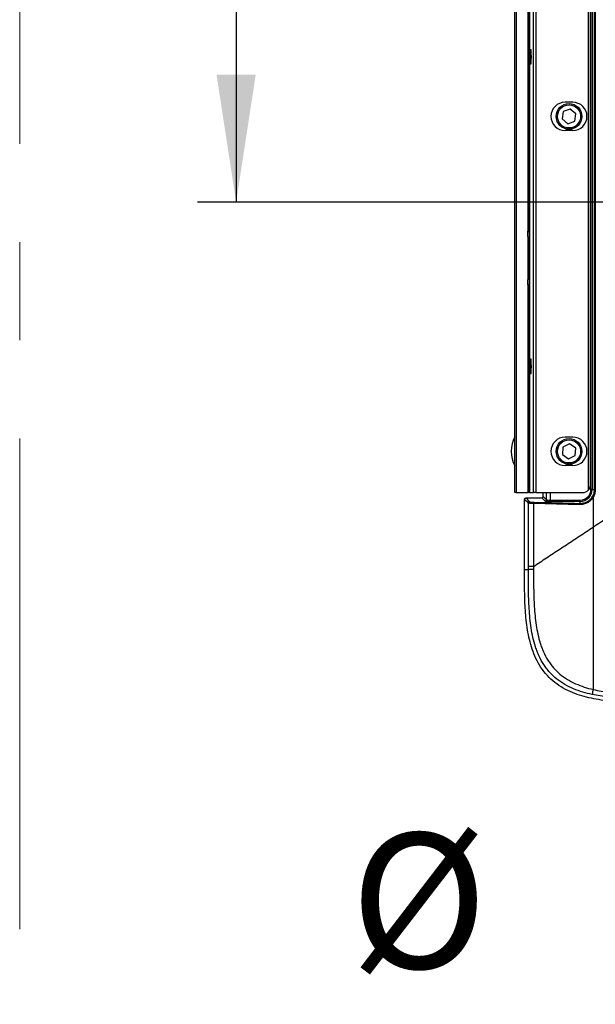
# Model space of a CAD drawing. Units: millimetres. Extents: x 0 to 5940, y 0 to 4200.
# Drawn here: x 4608 to 4906, y 1378 to 1888 of the extents above; entities that cross this region are included whole.
import ezdxf

# ---------------------------------------------------------------- set-up
doc = ezdxf.new("R2010")
doc.units = ezdxf.units.MM
doc.header["$LTSCALE"] = 20
doc.linetypes.add('CENTERX2', pattern=[20.32, 12.7, -2.54, 2.54, -2.54])
doc.layers.add('DEFAULT', color=179, linetype='Continuous')
doc.styles.add('SLDTEXTSTYLE2', font='TXT', dxfattribs={"width": 0.75})
doc.styles.add('SLDTEXTSTYLE3', font='TXT', dxfattribs={"width": 0.7})
doc.styles.add('SLDTEXTSTYLE4', font='TXT', dxfattribs={"width": 0.691176})
doc.dimstyles.new('SLDDIMSTYLE3', dxfattribs={"dimtxt": 70, "dimasz": 66.04, "dimexe": 0, "dimexo": 0.0625, "dimgap": 17.5, "dimtad": 0, "dimtih": 1, "dimtoh": 1, "dimdec": 6, "dimlfac": 0.75, "dimrnd": 1e-09, "dimzin": 12, "dimdsep": 46, "dimtxsty": 'SLDTEXTSTYLE2', "dimblk1": 'NONE', "dimsah": 1, "dimcen": 0, "dimadec": 0, "dimazin": 3, "dimtfac": 1, "dimtdec": 0, "dimtmove": 0, "dimatfit": 3, "dimldrblk": 'NONE', "dimfxl": 0, "dimfrac": 2, "dimtolj": 1, "dimtzin": 12, "dimarcsym": 0})
doc.dimstyles.new('SLDDIMSTYLE5', dxfattribs={"dimtxt": 70, "dimasz": 66.04, "dimexe": 0, "dimexo": 0.0625, "dimgap": 17.5, "dimtad": 1, "dimdec": 0, "dimlfac": 0.75, "dimrnd": 1e-09, "dimzin": 12, "dimdsep": 46, "dimtxsty": 'SLDTEXTSTYLE2', "dimsah": 1, "dimcen": 0.09, "dimadec": 0, "dimazin": 3, "dimtfac": 1, "dimtdec": 0, "dimtofl": 0, "dimtmove": 0, "dimatfit": 3, "dimfxl": 0, "dimfrac": 2, "dimtolj": 1, "dimtzin": 12, "dimarcsym": 0})

# ---------------------------------------------------------------- blocks, each defined once
blk = doc.blocks.new('_D_21')
at = {"layer": 'DEFAULT'}
for p, q in [((5524.32, 1839.26), (5524.32, 1827.93)), ((5524.32, 1827.93), (5524.32, 1265.37)), ((5524.32, 1265.37), (4676.87, 1265.37))]:
    blk.add_line(p, q, dxfattribs=at)
blk.add_solid([(5524.32, 1827.93), (5514.16, 1761.89), (5534.48, 1761.89)], dxfattribs=at)
at = {"layer": 'DEFAULT', "char_height": 70, "attachment_point": 1}
for s, insert, style in [('%%c', (4779.01, 1466.73), 'SLDTEXTSTYLE2'), ('9 THRU ALL', (4910.83, 1467.8), 'SLDTEXTSTYLE3'), ('M10 - 6H THRU ALL', (4676.87, 1355.6), 'SLDTEXTSTYLE4')]:
    blk.add_mtext(s, dxfattribs=dict(at, insert=insert, style=style))
blk = doc.blocks.new('_None')
blk = doc.blocks.new('_D_23')
at = {"layer": 'DEFAULT'}
for p, q in [((4978.43, 2399.73), (4699.97, 2399.73)), ((4719.97, 2399.73), (4719.97, 1793.23)), ((4978.43, 1793.23), (4699.97, 1793.23))]:
    blk.add_line(p, q, dxfattribs=at)
for points in [[(4719.97, 2399.73), (4709.81, 2333.69), (4730.13, 2333.69)], [(4719.97, 1793.23), (4730.13, 1859.27), (4709.81, 1859.27)]]:
    blk.add_solid(points, dxfattribs=at)
at = {"layer": 'DEFAULT', "insert": (4629.74, 2013.76), "char_height": 70, "attachment_point": 1, "rotation": 90, "style": 'SLDTEXTSTYLE2'}
blk.add_mtext('455', dxfattribs=at)

msp = doc.modelspace()

# ---------------------------------------------------------------- linework, layer by layer
at = {"color": 7, "linetype": 'CENTERX2', "lineweight": 18}
msp.add_line((4607.9136623, 3296.5791331), (4607.9136623, 904.2396897), dxfattribs=at)
at = {"color": 7, "linetype": 'Continuous', "lineweight": 25}
for p, q in [((4864.2477264, 1642.9287498), (4864.2477264, 2378.9287498)), ((4864.9143931, 2378.9287498), (4864.9143931, 1642.9287498)), ((4871.8477264, 1642.9287498), (4871.8477264, 2378.9287498)), ((4871.84864, 2378.9287498), (4871.84864, 1642.9287498)), ((4873.9768109, 1642.9287498), (4873.9768109, 2378.9287498)), ((4875.1288335, 2378.9287498), (4875.1288335, 1642.9287498)), ((4902.4282922, 1644.3062563), (4902.4282922, 2377.5512432)), ((4903.3767044, 1646.8432853), (4903.3767044, 2375.0142144)), ((4903.6314207, 1644.5954164), (4903.6314207, 2377.2620831)), ((4904.2971737, 2377.2620831), (4904.2971737, 1644.5954164)), ((4905.5300483, 1825.4813918), (4905.5300483, 2364.0176386)), ((4905.9237665, 2364.0176027), (4905.9237665, 1825.4813918)), ((4871.1810597, 1778.1370806), (4871.1810597, 2243.7204189)), ((4894.261319, 1844.9287498), (4890.261319, 1844.9287498)), ((4889.3477434, 1840.0466387), (4888.7086951, 1836.2510581)), ((4892.9543367, 1841.390997), (4889.3477434, 1840.0466387)), ((4895.9218818, 1838.9397747), (4892.9543367, 1841.390997)), ((4888.7086951, 1836.2510581), (4891.6762402, 1833.7998358)), ((4891.6762402, 1833.7998358), (4895.2828336, 1835.1441941)), ((4895.2828336, 1835.1441941), (4895.9218818, 1838.9397747)), ((4894.261319, 1830.2620831), (4890.261319, 1830.2620831)), ((4905.5300472, 1644.5954164), (4905.5300472, 1825.4813918)), ((4905.9237657, 1825.4813918), (4905.9237657, 1644.5954164)), ((4870.9143931, 1778.1370806), (4871.1810597, 1778.1370806)), ((4870.9143931, 1775.4207369), (4870.9143931, 1778.1370806)), ((4870.9143931, 1775.4207369), (4870.9143931, 1764.2620831)), ((4870.9143931, 1764.2620831), (4870.9143931, 1753.1034293)), ((4870.9143931, 1750.3870856), (4870.9143931, 1753.1034293)), ((4871.1810597, 1750.3870856), (4870.9143931, 1750.3870856)), ((4871.1810597, 1642.9287498), (4871.1810597, 1750.3870856)), ((4894.261319, 1671.5954164), (4890.261319, 1671.5954164)), ((4889.1334581, 1666.4279017), (4888.8487194, 1662.5894465)), ((4892.6000272, 1668.1005383), (4889.1334581, 1666.4279017)), ((4895.7818576, 1665.9347197), (4892.6000272, 1668.1005383)), ((4888.8487194, 1662.5894465), (4892.0305497, 1660.4236278)), ((4892.0305497, 1660.4236278), (4895.4971189, 1662.0962645)), ((4895.4971189, 1662.0962645), (4895.7818576, 1665.9347197)), ((4894.261319, 1656.9287498), (4890.261319, 1656.9287498)), ((4864.9143931, 1642.9287498), (4864.2477264, 1642.9287498)), ((4864.9143931, 1642.9287498), (4871.1810597, 1642.9287498)), ((4871.8477264, 1642.9287498), (4871.1810597, 1642.9287498)), ((4871.84864, 1642.9287498), (4871.8477264, 1642.9287498)), ((4871.84864, 1642.9287498), (4873.9768109, 1642.9287498)), ((4875.1288335, 1642.9287498), (4873.9768109, 1642.9287498)), ((4875.1288335, 1642.9287498), (4899.3280303, 1642.9287498)), ((4878.9819525, 1640.8332244), (4878.9819525, 1642.9287498)), ((4878.9819525, 1640.8332244), (4880.6046472, 1639.2105297)), ((4904.2971737, 1644.5954164), (4903.6314207, 1644.5954164)), ((4904.2971737, 1644.5954164), (4905.5300472, 1644.5954164)), ((4904.780757, 1640.5055154), (4904.780757, 1625.1299987)), ((4905.9237657, 1644.5954164), (4905.5300472, 1644.5954164)), ((4869.2651684, 1603.1070637), (4869.267345, 1639.5017541)), ((4869.933098, 1640.1674714), (4878.3161995, 1640.1674714)), ((4871.2969467, 1604.7437182), (4871.2989572, 1637.4700326)), ((4879.9388942, 1638.5447767), (4878.3161995, 1640.1674714)), ((4882.6019063, 1638.4123368), (4882.6019063, 1639.0780898)), ((4882.6019063, 1639.0780898), (4898.1140941, 1639.0780898)), ((4898.1140941, 1638.4123368), (4882.6019063, 1638.4123368)), ((4898.1140941, 1638.4123368), (4898.1140941, 1639.0780898)), ((4898.1140941, 1637.3706379), (4898.1140941, 1638.4123368)), ((4869.2651684, 1603.1070541), (4871.2968151, 1603.1069387)), ((4871.2968326, 1603.1069387), (4871.2969474, 1604.7437182))]:
    msp.add_line(p, q, dxfattribs=at)
at = {"color": 8, "linetype": 'Continuous', "lineweight": 25}
for p, q in [((4880.6046472, 1639.2105297), (4880.6046472, 1642.9287498)), ((4882.6019063, 1642.9287498), (4882.6019063, 1639.0780898))]:
    msp.add_line(p, q, dxfattribs=at)
at = {"color": 7, "linetype": 'Continuous', "lineweight": 25, "flags": 128}
for points in [[(4871.2989572, 1637.4700326), (4871.2292751, 1637.5397185), (4870.9505465, 1637.8184621), (4869.8356322, 1638.9334364), (4869.267345, 1639.5017541)], [(4869.933098, 1640.1674714), (4870.0027802, 1640.0977854), (4870.2815088, 1639.8190418), (4871.3964233, 1638.7040672), (4871.9647102, 1638.1357494)], [(4873.9318914, 1637.2921516), (4873.9313903, 1628.5949296), (4873.9298831, 1604.7434145)], [(4873.9318914, 1637.2921516), (4873.9397156, 1637.4183227), (4873.9577304, 1637.539931), (4873.9852845, 1637.6525786), (4874.0213813, 1637.752192), (4874.0647154, 1637.8351686), (4874.1137198, 1637.8985078), (4874.1666222, 1637.939919), (4874.2215096, 1637.9579047)], [(4897.8375985, 1636.7048848), (4897.8450896, 1636.8310192), (4897.8623027, 1636.952595), (4897.8886157, 1637.0652184), (4897.9230776, 1637.1648191), (4897.9644431, 1637.2477974), (4898.0112169, 1637.3111545), (4898.0617089, 1637.3526007), (4898.1140941, 1637.3706379)]]:
    msp.add_lwpolyline(points, dxfattribs=at)
at = {"color": 7, "linetype": 'Continuous', "lineweight": 25}
for centre, radius in [((4892.3152885, 1837.5954164), 6.6666667), ((4892.3152885, 1837.5954164), 6), ((4892.3152885, 1664.2620831), 6.6666667), ((4892.3152885, 1664.2620831), 6)]:
    msp.add_circle(centre, radius, dxfattribs=at)
for centre, radius, start, end in [((4890.261319, 1837.5954164), 7.3333333, 90, 270), ((4894.261319, 1837.5954164), 7.3333333, 270, 90), ((4878.3810597, 1664.2620831), 16, 152.047113411, 207.952886589), ((4890.261319, 1664.2620831), 7.3333333, 90, 270), ((4894.261319, 1664.2620831), 7.3333333, 270, 90), ((4898.1140941, 1644.5954164), 6.1830796, 270, 0), ((4898.1140941, 1644.5954164), 5.5173266, 270, 0), ((4905.0418421, 1641.0408277), 0.5955876, 199.343243657, 244.000362326), ((4871.9668502, 1637.4678562), 0.6678966, 90.183583854, 179.813299584), ((4879.936754, 1639.2126699), 0.6678966, 270.183596294, 359.816403706), ((4940.0723524, 1533.250295), 36.1446229, 167.52745303, 171.656782528)]:
    msp.add_arc(centre, radius, start, end, dxfattribs=at)
for centre in [(4872.4325322, 1868.3954164), (4872.4325322, 1708.2620831)]:
    msp.add_ellipse(centre, major_axis=(0, 4), ratio=0.0524077793, dxfattribs=at)
for centre, major_axis, ratio, start_param, end_param in [((4878.314371, 1640.8350529), (-0.4726975, 0.4726975), 0.9972646886, 2.3575640181, 3.9256212891), ((4899.3280303, 1646.9287498), (4.1058282, 0), 0.9742248776, 4.7123889804, 5.568177424), ((4882.6019063, 1638.5520909), (2.6666667, 0), 0.0524077793, 3.1939525312, 4.7123889804), ((4882.6019063, 1639.2178439), (2, 0), 0.069877039, 3.1939525312, 4.7123889804)]:
    msp.add_ellipse(centre, major_axis=major_axis, ratio=ratio, start_param=start_param, end_param=end_param, dxfattribs=at)
for points, knots in [([(4905.9237657, 1825.4813918), (4905.8123728, 1825.4813918), (4905.7151476, 1825.4813918), (4905.5770745, 1825.4813918), (4905.5364329, 1825.4813918), (4905.5300472, 1825.4813918)], [0, 0, 0, 0, 0.5, 0.5, 1, 1, 1, 1]), ([(4871.1810597, 1778.1370806), (4871.2434981, 1778.132782), (4871.3681648, 1778.1241991), (4871.5489461, 1778.0544641), (4871.7148773, 1777.9318688), (4871.8276968, 1777.757105), (4871.8412914, 1777.6219883), (4871.8477264, 1777.5580307)], [0, 0, 0, 0, 0.15281764, 0.3051209606, 0.5054462725, 0.7659024833, 1, 1, 1, 1]), ([(4871.8477264, 1750.9661355), (4871.8389143, 1750.8906487), (4871.8222237, 1750.7476724), (4871.693959, 1750.5722633), (4871.5255594, 1750.4575219), (4871.3499623, 1750.3968574), (4871.2332845, 1750.390107), (4871.1810597, 1750.3870856)], [0, 0, 0, 0, 0.276055193, 0.5228642197, 0.714011519, 0.8719921254, 1, 1, 1, 1]), ([(4904.7809362, 1625.1301171), (4906.0304339, 1625.9557924), (4908.5327793, 1627.6093565), (4912.2966241, 1630.0965176), (4916.0743943, 1632.5928739), (4919.8664733, 1635.0986781), (4923.672757, 1637.6138624), (4927.4932722, 1640.138445), (4931.3280096, 1642.6724209), (4935.1769692, 1645.2157916), (4939.0401478, 1647.7685566), (4942.9175426, 1650.330716), (4946.8091505, 1652.9022701), (4950.7149657, 1655.4832176), (4954.6349906, 1658.0735632), (4958.5691951, 1660.6732898), (4962.5176685, 1663.2824608), (4966.4800503, 1665.9008393), (4969.128377, 1667.6508981), (4970.4542477, 1668.5270557)], [0, 0, 0, 0, 0.0575878899, 0.1153301726, 0.1732268551, 0.2312779456, 0.2894834541, 0.3478433917, 0.4063577715, 0.465026608, 0.5238499175, 0.582827718, 0.6419600296, 0.7012468742, 0.7606882755, 0.8202842596, 0.8800348544, 0.9399400904, 1, 1, 1, 1]), ([(4902.4282922, 1644.3062563), (4902.4745345, 1644.359966), (4902.5697119, 1644.4705132), (4902.7043105, 1644.6536658), (4902.8260017, 1644.8414434), (4902.9294833, 1645.0241992), (4903.0025957, 1645.1710119), (4903.0610864, 1645.300368), (4903.1275285, 1645.4603986), (4903.2042214, 1645.6791223), (4903.2731333, 1645.9323496), (4903.3204972, 1646.1656559), (4903.3481568, 1646.3570015), (4903.3681451, 1646.5591703), (4903.3768148, 1646.7131223), (4903.3762538, 1646.8226973), (4903.3761484, 1646.8432853)], [0, 0, 0, 0, 0.0758804654, 0.1561798591, 0.2354069399, 0.3087678503, 0.3763168515, 0.4091341582, 0.4603644564, 0.5625042443, 0.6608113935, 0.7490532285, 0.8268738157, 0.8768176532, 0.9768552182, 1, 1, 1, 1]), ([(4904.780757, 1640.5055154), (4904.4030399, 1639.8824613), (4903.9536074, 1639.3319923), (4903.1814216, 1638.6056942), (4902.9078374, 1638.3813533), (4902.344344, 1637.9778402), (4902.0525612, 1637.7968251), (4901.4497654, 1637.4745893), (4901.1387497, 1637.3333741), (4900.4973233, 1637.0911229), (4900.1701005, 1636.9915298), (4899.1847056, 1636.7589242), (4898.5167571, 1636.6886707), (4897.8375985, 1636.7048848)], [0, 0, 0, 0, 0.25, 0.25, 0.375, 0.375, 0.5, 0.5, 0.625, 0.625, 0.75, 0.75, 1, 1, 1, 1]), ([(4898.1140941, 1637.3706379), (4898.7335324, 1637.3544778), (4899.343345, 1637.4169914), (4900.543958, 1637.696903), (4901.138421, 1637.9183574), (4901.9675265, 1638.3584334), (4902.2353483, 1638.5234873), (4902.7530622, 1638.8920422), (4903.0046651, 1639.0972091), (4903.7158491, 1639.7629057), (4904.1307699, 1640.2688008), (4904.4798746, 1640.8435532)], [0, 0, 0, 0, 0.25, 0.25, 0.5, 0.5, 0.625, 0.625, 0.75, 0.75, 1, 1, 1, 1]), ([(4904.4798746, 1640.8435532), (4904.6484222, 1641.1210434), (4904.7980399, 1641.4093181), (4905.0587998, 1642.0077684), (4905.1705388, 1642.3203489), (4905.4385764, 1643.2729264), (4905.5300472, 1643.9251641), (4905.5300472, 1644.5954164)], [0, 0, 0, 0, 0.25, 0.25, 0.5, 0.5, 1, 1, 1, 1]), ([(4905.9237657, 1644.5954164), (4905.9237657, 1643.8663254), (4905.8245831, 1643.1561618), (4905.533293, 1642.1181228), (4905.4118001, 1641.7772884), (4905.1278376, 1641.1240029), (4904.9647398, 1640.8089997), (4904.780757, 1640.5055154)], [0, 0, 0, 0, 0.5, 0.5, 0.75, 0.75, 1, 1, 1, 1]), ([(4869.267345, 1639.5017541), (4869.2673544, 1639.6775963), (4869.3393224, 1639.8495976), (4869.5848181, 1640.0952592), (4869.757254, 1640.1674714), (4869.933098, 1640.1674714)], [0, 0, 0, 0, 0.5, 0.5, 1, 1, 1, 1]), ([(4873.9318914, 1637.2921516), (4873.553837, 1637.3003464), (4873.2049044, 1637.3107316), (4872.5806947, 1637.335181), (4872.3010229, 1637.3495083), (4871.9576456, 1637.3727323), (4871.8548057, 1637.3807994), (4871.6727227, 1637.3975952), (4871.5933068, 1637.406372), (4871.3978092, 1637.4329565), (4871.3209048, 1637.4512177), (4871.2989572, 1637.4700326)], [0, 0, 0, 0, 0.25, 0.25, 0.5, 0.5, 0.625, 0.625, 0.75, 0.75, 1, 1, 1, 1]), ([(4871.9647102, 1638.1357494), (4871.9835199, 1638.1169387), (4872.0494239, 1638.0986815), (4872.2169633, 1638.0721031), (4872.2850224, 1638.0633282), (4872.4410731, 1638.0465359), (4872.5292121, 1638.0384703), (4872.8235125, 1638.0152507), (4873.0632248, 1638.0009257), (4873.5982895, 1637.9764804), (4873.897407, 1637.9660971), (4874.2215096, 1637.9579047)], [0, 0, 0, 0, 0.25, 0.25, 0.375, 0.375, 0.5, 0.5, 0.75, 0.75, 1, 1, 1, 1]), ([(4873.9298671, 1604.7434038), (4875.0558175, 1605.4874433), (4877.3105927, 1606.9774216), (4880.7017461, 1609.2183358), (4884.1049475, 1611.467213), (4887.5205363, 1613.7242764), (4890.94843, 1615.9894696), (4894.388632, 1618.2627936), (4897.8412246, 1620.5443016), (4901.305884, 1622.8337791), (4903.6216187, 1624.3640322), (4904.7809362, 1625.1301171)], [0, 0, 0, 0, 0.1099879749, 0.2202567392, 0.3308062882, 0.4416366189, 0.5527477296, 0.6641396205, 0.7758122932, 0.8877657512, 1, 1, 1, 1]), ([(4904.780757, 1625.1299147), (4904.780757, 1617.9471411), (4904.780757, 1610.764337), (4904.780757, 1599.9947746), (4904.780757, 1596.4102333), (4904.780757, 1589.2573523), (4904.780757, 1585.6889333), (4904.780757, 1578.572287), (4904.780757, 1575.0386461), (4904.780757, 1568.0313367), (4904.780757, 1564.5569443), (4904.780757, 1559.3918141), (4904.780757, 1557.6792496), (4904.780757, 1554.2840887), (4904.780757, 1552.599805), (4904.780757, 1547.5862772), (4904.780757, 1544.2964585), (4904.780757, 1541.0565143)], [0, 0, 0, 0, 0.25, 0.25, 0.375, 0.375, 0.5, 0.5, 0.625, 0.625, 0.75, 0.75, 0.8125, 0.8125, 0.875, 0.875, 1, 1, 1, 1]), ([(4938.0982648, 1534.2692601), (4935.8639697, 1534.2679957), (4933.6273517, 1534.2690832), (4928.0778177, 1534.3074276), (4924.7614283, 1534.3639809), (4918.1087419, 1534.6551038), (4914.7724742, 1534.8882262), (4908.0745358, 1535.6838144), (4904.7080484, 1536.2479395), (4898.101868, 1537.9102972), (4894.8454844, 1539.0062481), (4888.5176544, 1542.0848677), (4885.5781201, 1544.0184554), (4881.6720735, 1547.6237067), (4880.4501992, 1548.9503349), (4878.2599297, 1551.7490071), (4877.2778845, 1553.234004), (4874.6701513, 1557.8641184), (4873.4175371, 1561.0984617), (4871.9969087, 1566.0667601), (4871.6001657, 1567.7479676), (4870.9348118, 1571.103651), (4870.664818, 1572.7816481), (4869.9942393, 1577.8144993), (4869.7308706, 1581.1682368), (4869.395358, 1587.8676422), (4869.3247748, 1591.2092452), (4869.2635947, 1597.401566), (4869.2632762, 1600.2564928), (4869.2639392, 1603.107064)], [0.433085116033, 0.433085116033, 0.433085116033, 0.433085116033, 0.438137882743, 0.438137882743, 0.44558696783, 0.44558696783, 0.453036052917, 0.453036052917, 0.460485138004, 0.460485138004, 0.467934223091, 0.467934223091, 0.475383308178, 0.475383308178, 0.479107850721, 0.479107850721, 0.482832393265, 0.482832393265, 0.490281478352, 0.490281478352, 0.494006020895, 0.494006020895, 0.497730563439, 0.497730563439, 0.505179648526, 0.505179648526, 0.512628733613, 0.512628733613, 0.519039637716, 0.519039637716, 0.519039637716, 0.519039637716]), ([(4904.3102617, 1538.4949718), (4901.0051044, 1539.1908888), (4897.7842454, 1540.1155853), (4893.1541534, 1542.0495232), (4891.6440305, 1542.7844959), (4889.4419622, 1544.058559), (4888.7232125, 1544.5094008), (4887.3310011, 1545.4576033), (4886.6555079, 1545.9561223), (4884.6931378, 1547.5276267), (4883.4712666, 1548.6776252), (4881.772806, 1550.5617701), (4881.227589, 1551.218366), (4880.2014717, 1552.562216), (4879.7177325, 1553.251485), (4878.348067, 1555.3675363), (4877.5440162, 1556.8427538), (4876.4794778, 1559.1393152), (4876.1474827, 1559.9212891), (4875.5325054, 1561.4983125), (4875.249635, 1562.2924498), (4873.9420125, 1566.2875324), (4873.2297756, 1569.5599227), (4872.4583658, 1574.5364431), (4872.2512908, 1576.2079853), (4871.9139434, 1579.5632493), (4871.7845924, 1581.2421625), (4871.4805485, 1586.2816443), (4871.3870961, 1589.6448676), (4871.2948885, 1596.3744181), (4871.2947521, 1599.7407034), (4871.2955743, 1603.1070285)], [0, 0, 0, 0, 0.125, 0.125, 0.1875, 0.1875, 0.21875, 0.21875, 0.25, 0.25, 0.3125, 0.3125, 0.34375, 0.34375, 0.375, 0.375, 0.4375, 0.4375, 0.46875, 0.46875, 0.5, 0.5, 0.625, 0.625, 0.6875, 0.6875, 0.75, 0.75, 0.875, 0.875, 1, 1, 1, 1]), ([(4873.9288472, 1603.1052616), (4873.1798524, 1603.1055471), (4872.5306327, 1603.1058661), (4871.6096349, 1603.1064841), (4871.3390933, 1603.1067822), (4871.2955743, 1603.1070285)], [0, 0, 0, 0, 0.5, 0.5, 1, 1, 1, 1]), ([(4873.9298479, 1604.7434013), (4873.1809472, 1604.7434632), (4872.5318225, 1604.7435249), (4871.6109624, 1604.7436315), (4871.3404628, 1604.7436761), (4871.2969474, 1604.743706)], [0, 0, 0, 0, 0.5, 0.5, 1, 1, 1, 1]), ([(4873.9288472, 1603.1052616), (4873.9295496, 1599.9062358), (4873.9356894, 1596.7074123), (4874.0381615, 1590.3131238), (4874.1356714, 1587.1177017), (4874.4327987, 1582.3301835), (4874.5572369, 1580.7352893), (4874.8773098, 1577.5481497), (4875.072953, 1575.9560367), (4875.7930836, 1571.218959), (4876.4504268, 1568.1033271), (4877.6429839, 1564.2975317), (4877.9002563, 1563.5408619), (4878.4584743, 1562.0379708), (4878.7604383, 1561.2895181), (4879.7337229, 1559.0800066), (4880.4694069, 1557.6588877), (4881.7244544, 1555.617758), (4882.1681119, 1554.9525056), (4883.1098638, 1553.6545314), (4883.6101489, 1553.019828), (4885.1856784, 1551.1838652), (4886.3227177, 1550.0606221), (4888.7654944, 1548.0101795), (4890.0723852, 1547.0802316), (4892.829265, 1545.403425), (4894.2501421, 1544.6734478), (4898.6123267, 1542.737799), (4901.6543993, 1541.7895598), (4904.780757, 1541.0565143)], [0, 0, 0, 0, 0.125, 0.125, 0.25, 0.25, 0.3125, 0.3125, 0.375, 0.375, 0.5, 0.5, 0.53125, 0.53125, 0.5625, 0.5625, 0.625, 0.625, 0.65625, 0.65625, 0.6875, 0.6875, 0.75, 0.75, 0.8125, 0.8125, 0.875, 0.875, 1, 1, 1, 1]), ([(4904.780757, 1541.0565143), (4907.52339, 1540.4134417), (4910.2801403, 1539.9517238), (4915.8110577, 1539.2519311), (4918.5854718, 1539.0170589), (4924.1452952, 1538.688495), (4926.930746, 1538.5953368), (4932.5077161, 1538.4869553), (4935.2990885, 1538.4698058), (4938.0913894, 1538.4646072)], [0, 0, 0, 0, 0.25, 0.25, 0.5, 0.5, 0.75, 0.75, 1, 1, 1, 1]), ([(4938.0976089, 1536.3202636), (4935.269992, 1536.3184777), (4932.4425968, 1536.3193219), (4926.7917757, 1536.3804437), (4923.9684621, 1536.4426847), (4918.3303599, 1536.6978583), (4915.5155537, 1536.890557), (4909.900241, 1537.4968645), (4907.099562, 1537.907671), (4904.3102617, 1538.4949718)], [0, 0, 0, 0, 0.25, 0.25, 0.5, 0.5, 0.75, 0.75, 1, 1, 1, 1])]:
    msp.add_open_spline(points, degree=3, knots=knots, dxfattribs=at)
for points in [[(4897.8375985, 1636.7048848), (4889.8284413, 1636.8960948), (4881.8596114, 1637.0918705), (4873.9318914, 1637.2921516)], [(4874.2215096, 1637.9579047), (4882.1450568, 1637.7576194), (4890.1091509, 1637.5618526), (4898.1140941, 1637.3706379)], [(4873.9298479, 1604.7433891), (4873.9298116, 1604.1973468), (4873.9298989, 1603.6513044), (4873.9301109, 1603.1052621)]]:
    msp.add_open_spline(points, degree=3, dxfattribs=at)

# ---------------------------------------------------------------- dimensions: what is measured, and where the dimension line sits
at = {"layer": 'DEFAULT'}
dim = msp.add_linear_dim(base=(4719.9721319, 1793.2276583), p1=(4998.4347845, 2399.7294557), p2=(4998.4347845, 1793.2276583), angle=90, dimstyle='SLDDIMSTYLE5', dxfattribs=at)
dim.commit()
dim.dimension.update_dxf_attribs({"geometry": '_D_23', "text_midpoint": (4719.9721319, 2091.3392177), "dimtype": 160})
dim = msp.add_diameter_dim_2p(p1=(5524.3152885, 1839.2620831), p2=(5524.3152885, 1827.9287498), text='<> THRU ALL\\PM10 - 6H THRU ALL\\P', dimstyle='SLDDIMSTYLE3', dxfattribs=at)
dim.commit()
dim.dimension.update_dxf_attribs({"geometry": '_D_21', "text_midpoint": (5084.7180479, 1377.0278735), "dimtype": 163})

doc.saveas('drawing.dxf')
